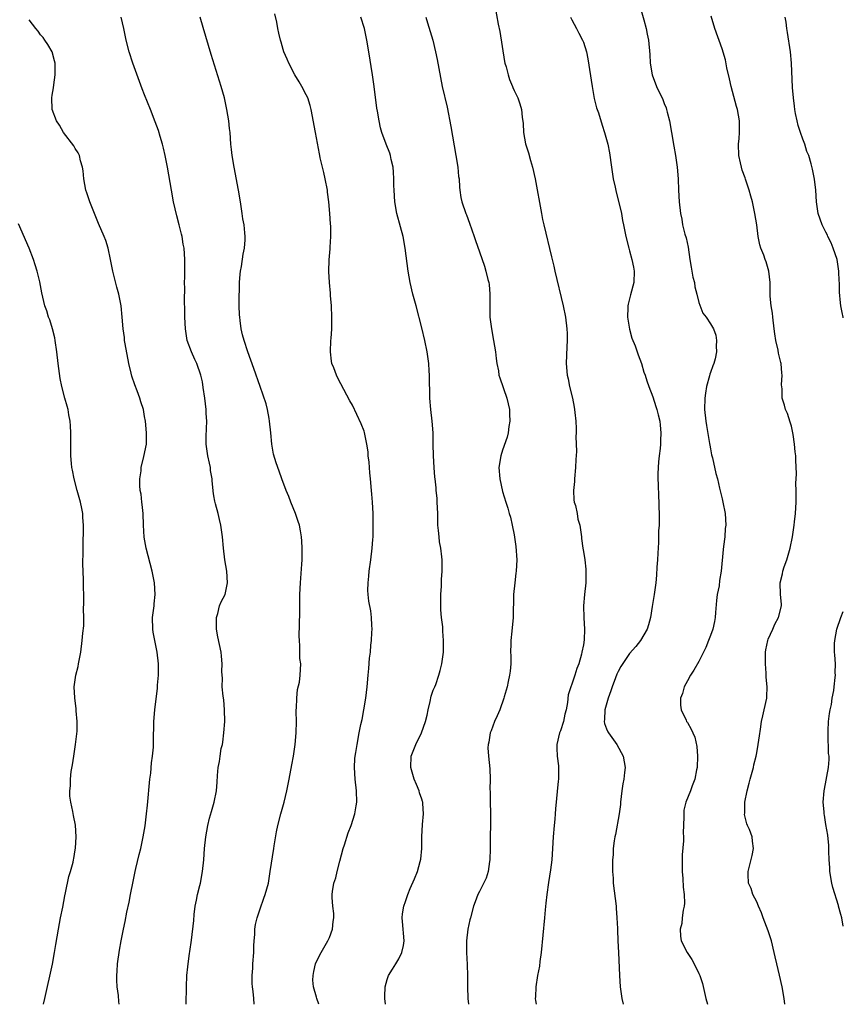
# Model space of a CAD drawing. Units: inches. Extents: x 2628000 to 2631000, y 1497000 to 1500000.
# Drawn here: x 2630857 to 2631000, y 1497000 to 1497171 of the extents above; entities that cross this region are included whole.
import ezdxf

# ---------------------------------------------------------------- set-up
doc = ezdxf.new("R2010")
doc.units = ezdxf.units.IN
doc.header["$MEASUREMENT"] = 0
doc.layers.add('LD26281497_10ft', color=72, linetype='Continuous')

msp = doc.modelspace()

# ---------------------------------------------------------------- linework, layer by layer
at = {"layer": 'LD26281497_10ft'}
for points, elevation in [([(2630964.18, 1497175), (2630965.46, 1497170.54), (2630965.87, 1497169), (2630966.04, 1497168.04), (2630966.26, 1497167), (2630966.5, 1497164.5), (2630966.58, 1497163), (2630966.92, 1497161), (2630967.67, 1497159), (2630968.74, 1497156.74), (2630969, 1497156.03), (2630969.3, 1497155.3), (2630969.38, 1497155), (2630969.49, 1497154.51), (2630969.88, 1497153), (2630970.24, 1497151), (2630970.64, 1497148.64), (2630970.93, 1497147), (2630971.21, 1497145), (2630971.38, 1497143), (2630971.47, 1497141), (2630971.6, 1497139), (2630971.81, 1497137), (2630972.01, 1497136.01), (2630972.18, 1497135), (2630972.58, 1497133.42), (2630972.76, 1497132.76), (2630973.12, 1497131.12), (2630973.44, 1497129), (2630973.66, 1497127.66), (2630973.96, 1497125.96), (2630974.21, 1497125), (2630974.28, 1497124.28), (2630974.65, 1497123), (2630975, 1497121.54), (2630975.69, 1497119.69), (2630976.25, 1497119), (2630977, 1497117.88), (2630977.51, 1497117), (2630977.92, 1497115.92), (2630978.05, 1497115), (2630977.98, 1497114.02), (2630978.05, 1497113), (2630977.81, 1497111.81), (2630977.58, 1497111), (2630977.39, 1497110.61), (2630977, 1497109.45), (2630976.88, 1497109.12), (2630976.83, 1497108.83), (2630976.33, 1497107), (2630976.13, 1497105.87), (2630976.02, 1497105), (2630975.97, 1497103), (2630976.17, 1497101), (2630976.28, 1497100.28), (2630976.84, 1497097.16), (2630976.87, 1497096.87), (2630977, 1497096.19), (2630977.2, 1497095.2), (2630977.36, 1497094.64), (2630977.94, 1497091.94), (2630978.19, 1497091), (2630978.58, 1497089.42), (2630979, 1497087.57), (2630979.15, 1497087), (2630979.52, 1497085), (2630979.63, 1497083), (2630979.57, 1497082.43), (2630979.48, 1497081), (2630979.28, 1497079.28), (2630979.2, 1497078.8), (2630978.87, 1497075), (2630978.58, 1497073.42), (2630978.5, 1497072.5), (2630978.18, 1497071), (2630978.03, 1497069.97), (2630977.86, 1497067.86), (2630977.82, 1497067), (2630977.72, 1497066.28), (2630977.4, 1497065), (2630977, 1497063.9), (2630976.63, 1497063), (2630976.2, 1497061.8), (2630975.81, 1497061), (2630975, 1497059.39), (2630974.14, 1497057.86), (2630973.52, 1497057), (2630973, 1497056.03), (2630972.42, 1497055), (2630972.18, 1497053.82), (2630971.83, 1497053), (2630971.81, 1497051.81), (2630971.95, 1497051), (2630972.77, 1497049.23), (2630972.87, 1497049), (2630973, 1497048.81), (2630973.66, 1497047.66), (2630973.92, 1497047), (2630974.26, 1497046.26), (2630974.63, 1497044.63), (2630974.75, 1497043), (2630974.69, 1497041), (2630974.59, 1497040.59), (2630974.3, 1497039), (2630973.84, 1497037.84), (2630973.54, 1497037), (2630972.73, 1497035), (2630972.4, 1497033.6), (2630972.36, 1497033), (2630972.41, 1497032.41), (2630972.28, 1497029.72), (2630972.32, 1497029), (2630972.31, 1497028.31), (2630972.11, 1497025.89), (2630972.08, 1497024.08), (2630972.09, 1497023), (2630972.22, 1497021.78), (2630972.28, 1497020.28), (2630972.45, 1497019), (2630972.47, 1497017.53), (2630972.45, 1497017), (2630972.29, 1497016.29), (2630972.12, 1497015), (2630972.01, 1497013.99), (2630971.74, 1497013), (2630971.81, 1497011.81), (2630971.95, 1497011), (2630972.98, 1497009), (2630973.76, 1497007.76), (2630974.17, 1497007), (2630975, 1497005.35), (2630975.16, 1497005), (2630975.61, 1497003.61), (2630976.2, 1497001), (2630976.49, 1497000)], 8730), ([(2630909.2, 1497000), (2630908.81, 1497001), (2630908.76, 1497001.24), (2630908.26, 1497003), (2630908.16, 1497004.16), (2630908.17, 1497005), (2630908.29, 1497005.71), (2630908.58, 1497007), (2630909, 1497007.88), (2630909.56, 1497009), (2630910.75, 1497011), (2630911, 1497011.6), (2630911.54, 1497013), (2630911.67, 1497014.33), (2630911.76, 1497015), (2630911.75, 1497015.75), (2630911.59, 1497017), (2630911.48, 1497018.52), (2630911.48, 1497019), (2630911.56, 1497019.56), (2630911.8, 1497021), (2630912.1, 1497021.9), (2630912.35, 1497023), (2630912.82, 1497024.82), (2630913.41, 1497027), (2630913.63, 1497027.63), (2630914.28, 1497029.72), (2630914.78, 1497031), (2630915.42, 1497033), (2630915.65, 1497034.35), (2630915.75, 1497035), (2630915.68, 1497037), (2630915.44, 1497039), (2630915.34, 1497041), (2630915.43, 1497042.57), (2630915.48, 1497043), (2630915.6, 1497043.6), (2630915.8, 1497045), (2630916.17, 1497047), (2630916.47, 1497048.47), (2630916.66, 1497049.34), (2630916.98, 1497051), (2630917.31, 1497053), (2630917.53, 1497055), (2630917.71, 1497057), (2630917.86, 1497058.14), (2630917.95, 1497059.95), (2630918.1, 1497061), (2630918.19, 1497062.19), (2630918.29, 1497063), (2630918.38, 1497064.38), (2630918.4, 1497065), (2630918.33, 1497065.67), (2630918.31, 1497067), (2630918.15, 1497068.15), (2630917.85, 1497069.85), (2630917.72, 1497071), (2630917.67, 1497071.67), (2630917.69, 1497073), (2630917.83, 1497074.17), (2630917.89, 1497075), (2630918.18, 1497077), (2630918.43, 1497079), (2630918.52, 1497080.52), (2630918.56, 1497081), (2630918.57, 1497081.43), (2630918.58, 1497083), (2630918.56, 1497085), (2630918.48, 1497087), (2630918.37, 1497088.37), (2630918.32, 1497089), (2630918.11, 1497091), (2630918.03, 1497092.03), (2630917.92, 1497093), (2630917.88, 1497093.88), (2630917.74, 1497095), (2630917.7, 1497095.7), (2630917.49, 1497097), (2630917.06, 1497099.06), (2630917, 1497099.26), (2630916.52, 1497100.52), (2630915, 1497103.76), (2630914.55, 1497104.55), (2630912.46, 1497108.46), (2630912.21, 1497109), (2630911.77, 1497110.23), (2630911.45, 1497111), (2630911.38, 1497111.38), (2630911.2, 1497113), (2630911.28, 1497115), (2630911.32, 1497115.32), (2630911.41, 1497117), (2630911.42, 1497118.58), (2630911.44, 1497119), (2630911.35, 1497121), (2630911.22, 1497122.78), (2630911.18, 1497123.18), (2630911.03, 1497125), (2630910.91, 1497126.91), (2630910.96, 1497128.96), (2630911.14, 1497130.86), (2630911.12, 1497131.12), (2630911.24, 1497133), (2630911.24, 1497134.76), (2630911.17, 1497135.18), (2630911.08, 1497137), (2630910.92, 1497139), (2630910.7, 1497140.7), (2630910.68, 1497141), (2630910.29, 1497143), (2630910.05, 1497144.05), (2630909.79, 1497145), (2630909.41, 1497146.59), (2630909.33, 1497147), (2630909.3, 1497147.3), (2630908.62, 1497151), (2630907.82, 1497155), (2630907.66, 1497155.66), (2630907.24, 1497157), (2630907, 1497157.54), (2630906.23, 1497159), (2630905.78, 1497159.78), (2630904.99, 1497160.99), (2630903.97, 1497163), (2630903.71, 1497163.71), (2630903.13, 1497165), (2630903, 1497165.41), (2630902.66, 1497166.66), (2630902.54, 1497167), (2630902.24, 1497168.24), (2630902.07, 1497169), (2630901.88, 1497170.12), (2630901.56, 1497171.56)], 8680), ([(2630939.67, 1497173), (2630940.25, 1497169.75), (2630940.5, 1497168.5), (2630941.33, 1497163.33), (2630941.41, 1497163), (2630941.61, 1497162.39), (2630941.95, 1497161), (2630942.2, 1497160.2), (2630942.72, 1497159), (2630942.79, 1497158.79), (2630943, 1497158.29), (2630943.61, 1497157), (2630943.97, 1497155.97), (2630944.26, 1497155), (2630944.36, 1497153.64), (2630944.57, 1497152.56), (2630944.61, 1497151), (2630944.97, 1497149.03), (2630945.47, 1497147.47), (2630945.82, 1497146.18), (2630946.17, 1497145), (2630946.62, 1497143), (2630947.71, 1497137), (2630947.93, 1497135.93), (2630948.13, 1497135), (2630949.48, 1497129.48), (2630949.87, 1497127.87), (2630950.06, 1497127), (2630951.51, 1497121), (2630951.89, 1497119), (2630952.14, 1497117), (2630952.18, 1497116.18), (2630952.2, 1497115), (2630952.13, 1497113.87), (2630952.03, 1497111), (2630952.19, 1497109), (2630952.36, 1497108.36), (2630952.61, 1497107), (2630953.08, 1497105), (2630953.41, 1497103.41), (2630953.47, 1497103), (2630953.5, 1497102.5), (2630953.66, 1497101), (2630953.74, 1497099.74), (2630953.72, 1497099), (2630953.66, 1497098.34), (2630953.78, 1497095.78), (2630953.66, 1497094.34), (2630953.64, 1497093), (2630953.43, 1497091), (2630953.43, 1497090.57), (2630953.27, 1497089), (2630953.36, 1497087.36), (2630953.42, 1497087), (2630953.61, 1497086.39), (2630953.9, 1497085), (2630954.02, 1497084.02), (2630954.36, 1497083), (2630954.62, 1497081.38), (2630954.64, 1497081), (2630954.69, 1497080.69), (2630954.9, 1497079), (2630955, 1497078.43), (2630955.21, 1497077), (2630955.4, 1497075.4), (2630955.43, 1497075), (2630955.42, 1497073), (2630955.16, 1497071), (2630954.98, 1497069), (2630955.06, 1497066.94), (2630955.2, 1497065), (2630955.14, 1497063.14), (2630955, 1497062.29), (2630954.74, 1497061), (2630954.65, 1497060.65), (2630954.18, 1497059), (2630953.85, 1497058.15), (2630953.52, 1497057), (2630953, 1497055.46), (2630952.83, 1497055), (2630952.37, 1497053.63), (2630952.25, 1497052.25), (2630951.99, 1497051), (2630951.76, 1497050.24), (2630951.53, 1497049), (2630951, 1497047.35), (2630950.87, 1497047), (2630950.4, 1497045), (2630950.38, 1497044.38), (2630950.44, 1497043), (2630950.68, 1497041.32), (2630950.68, 1497041), (2630950.65, 1497040.65), (2630950.69, 1497039), (2630950.63, 1497038.63), (2630950.15, 1497033.85), (2630950.11, 1497033), (2630950.04, 1497032.04), (2630949.93, 1497031), (2630949.77, 1497029), (2630949.66, 1497027), (2630949.51, 1497025), (2630949.3, 1497023.3), (2630948.92, 1497021.08), (2630948.63, 1497019), (2630948.49, 1497017.51), (2630948.36, 1497016.36), (2630948.26, 1497015), (2630947.96, 1497011.96), (2630947.65, 1497009), (2630947.43, 1497007.43), (2630947.37, 1497006.63), (2630947.05, 1497005), (2630946.74, 1497003), (2630946.71, 1497001.29), (2630946.66, 1497001), (2630946.68, 1497000.68), (2630946.82, 1497000)], 8710), ([(2630874.57, 1497000), (2630874.51, 1497000.51), (2630874.47, 1497001.53), (2630874.27, 1497003), (2630874.2, 1497004.2), (2630874.19, 1497005), (2630874.25, 1497005.75), (2630874.33, 1497007), (2630874.64, 1497009.36), (2630874.92, 1497011), (2630875.33, 1497013), (2630875.64, 1497014.36), (2630875.94, 1497015.94), (2630876.33, 1497017.67), (2630876.56, 1497019), (2630877, 1497021.29), (2630877.37, 1497023), (2630877.51, 1497023.51), (2630878.05, 1497025.95), (2630878.34, 1497027), (2630878.77, 1497029), (2630879.09, 1497030.91), (2630879.35, 1497033), (2630879.51, 1497034.49), (2630879.92, 1497039), (2630880.06, 1497040.06), (2630880.19, 1497041.81), (2630880.39, 1497043), (2630880.54, 1497044.54), (2630880.55, 1497045), (2630880.53, 1497045.47), (2630880.6, 1497049), (2630880.77, 1497051), (2630881.25, 1497054.75), (2630881.26, 1497055.26), (2630881.41, 1497057), (2630881.42, 1497058.58), (2630881.4, 1497059), (2630881.16, 1497061), (2630880.75, 1497063), (2630880.48, 1497064.48), (2630880.42, 1497065), (2630880.39, 1497067), (2630880.64, 1497069), (2630880.66, 1497069.34), (2630880.85, 1497071), (2630880.73, 1497073), (2630880.31, 1497075), (2630879.29, 1497079), (2630878.94, 1497080.94), (2630878.82, 1497083), (2630878.73, 1497085), (2630878.59, 1497086.59), (2630878.51, 1497087), (2630878.39, 1497088.38), (2630878.24, 1497089), (2630878.15, 1497089.85), (2630878.17, 1497091), (2630878.38, 1497092.38), (2630878.43, 1497093), (2630878.89, 1497094.89), (2630879.31, 1497097), (2630879.34, 1497099), (2630879.14, 1497101), (2630879, 1497101.82), (2630878.79, 1497103), (2630878.36, 1497104.36), (2630878.19, 1497105), (2630877.73, 1497106.27), (2630877.29, 1497107.29), (2630876.8, 1497108.8), (2630876.7, 1497109.3), (2630876.28, 1497111), (2630875.62, 1497114.38), (2630875.53, 1497115), (2630875.51, 1497115.51), (2630875.29, 1497117), (2630875.13, 1497119), (2630874.93, 1497121), (2630874.54, 1497123), (2630874.21, 1497124.21), (2630873.52, 1497127), (2630873.12, 1497129), (2630872.68, 1497131), (2630872.29, 1497132.29), (2630872, 1497133), (2630871, 1497135.25), (2630869.53, 1497139), (2630869, 1497140.53), (2630868.85, 1497141), (2630868.47, 1497143), (2630868.34, 1497144.34), (2630868.23, 1497145), (2630867.88, 1497146.12), (2630867.7, 1497147), (2630867.49, 1497147.49), (2630867, 1497148.23), (2630866.72, 1497148.72), (2630864.95, 1497151), (2630864.26, 1497152.26), (2630863.74, 1497153), (2630862.97, 1497155), (2630862.93, 1497157), (2630863, 1497157.46), (2630863.24, 1497158.76), (2630863.26, 1497159.26), (2630863.52, 1497161), (2630863.52, 1497162.48), (2630863.49, 1497163), (2630863.41, 1497163.41), (2630862.97, 1497164.97), (2630862.27, 1497166.27), (2630861.72, 1497167), (2630861.45, 1497167.45), (2630861, 1497167.95), (2630860.56, 1497168.56), (2630860.17, 1497169), (2630859, 1497170.55)], 8650), ([(2630886.22, 1497000), (2630886.27, 1497003), (2630886.34, 1497005), (2630886.5, 1497006.5), (2630886.54, 1497007), (2630886.8, 1497008.8), (2630886.83, 1497009.17), (2630887.12, 1497011.12), (2630887.5, 1497014.5), (2630887.56, 1497015.56), (2630887.77, 1497017), (2630887.98, 1497018.02), (2630888.15, 1497019), (2630888.56, 1497020.56), (2630888.66, 1497021), (2630889.05, 1497023), (2630889.23, 1497025), (2630889.38, 1497027), (2630889.58, 1497029), (2630889.93, 1497031), (2630890.26, 1497032.26), (2630890.61, 1497033.39), (2630891.06, 1497035), (2630891.45, 1497037), (2630891.54, 1497038.46), (2630891.65, 1497039.65), (2630891.73, 1497041), (2630891.95, 1497042.05), (2630892.07, 1497043), (2630892.28, 1497044.28), (2630892.47, 1497045), (2630892.57, 1497045.43), (2630892.74, 1497047), (2630892.88, 1497049), (2630892.86, 1497051), (2630892.71, 1497052.71), (2630892.61, 1497053.39), (2630892.46, 1497055), (2630892.47, 1497056.47), (2630892.41, 1497057), (2630892.37, 1497057.63), (2630892.44, 1497059), (2630892.33, 1497060.33), (2630892.24, 1497061), (2630891.66, 1497063.66), (2630891.44, 1497065), (2630891.45, 1497067), (2630891.67, 1497067.67), (2630892, 1497069), (2630892.26, 1497069.74), (2630892.93, 1497071), (2630893.38, 1497073), (2630893.23, 1497075), (2630892.91, 1497077), (2630892.66, 1497079), (2630892.49, 1497081), (2630892.22, 1497083), (2630891.97, 1497083.97), (2630891.75, 1497085), (2630891.29, 1497086.71), (2630891.14, 1497087.14), (2630891, 1497088.09), (2630890.87, 1497088.87), (2630890.88, 1497089), (2630890.7, 1497090.7), (2630890.73, 1497091), (2630890.44, 1497092.44), (2630890.41, 1497093), (2630890.26, 1497093.74), (2630889.95, 1497095), (2630889.67, 1497097), (2630889.67, 1497098.33), (2630889.74, 1497099.74), (2630889.77, 1497101), (2630889.69, 1497102.31), (2630889.66, 1497103), (2630889.42, 1497105), (2630889.17, 1497106.83), (2630889, 1497107.81), (2630888.75, 1497109), (2630888.04, 1497111), (2630887.7, 1497111.7), (2630887.13, 1497113), (2630886.4, 1497115), (2630886.18, 1497116.18), (2630886.06, 1497117), (2630885.96, 1497119), (2630885.98, 1497119.98), (2630885.93, 1497122.07), (2630885.98, 1497123.98), (2630885.93, 1497125), (2630885.97, 1497125.97), (2630885.94, 1497127), (2630885.97, 1497127.97), (2630885.96, 1497129), (2630885.83, 1497131), (2630885.68, 1497131.68), (2630885.49, 1497133), (2630885.37, 1497133.37), (2630885, 1497135), (2630884.57, 1497136.57), (2630884.03, 1497139), (2630883.65, 1497141), (2630882.96, 1497145), (2630882.58, 1497147), (2630882.29, 1497148.29), (2630882.09, 1497149), (2630881.67, 1497150.33), (2630881.38, 1497151.38), (2630880.85, 1497152.85), (2630880.05, 1497155), (2630879, 1497157.55), (2630878.59, 1497158.59), (2630876.95, 1497163), (2630876.3, 1497165), (2630875.81, 1497167), (2630875.4, 1497169), (2630874.92, 1497171)], 8660), ([(2630897.96, 1497000), (2630897.91, 1497001), (2630897.78, 1497002.22), (2630897.66, 1497003), (2630897.61, 1497003.61), (2630897.62, 1497005), (2630897.75, 1497006.25), (2630897.77, 1497007), (2630897.89, 1497009), (2630897.9, 1497010.1), (2630897.95, 1497011), (2630898.09, 1497012.09), (2630898.11, 1497013), (2630898.18, 1497013.82), (2630898.5, 1497015), (2630899, 1497016.56), (2630899.64, 1497018.36), (2630899.9, 1497019), (2630900.43, 1497021), (2630900.77, 1497023), (2630901.39, 1497027), (2630901.45, 1497027.45), (2630901.86, 1497029.86), (2630902.09, 1497031), (2630902.61, 1497033), (2630903.16, 1497035), (2630903.64, 1497037), (2630904.05, 1497039), (2630904.51, 1497041.49), (2630904.76, 1497043), (2630905.06, 1497045), (2630905.25, 1497047), (2630905.3, 1497049), (2630905.27, 1497050.74), (2630905.27, 1497051), (2630905.3, 1497051.3), (2630905.35, 1497053), (2630905.5, 1497054.5), (2630905.8, 1497055.8), (2630905.95, 1497057), (2630906.03, 1497059), (2630905.91, 1497059.91), (2630905.88, 1497062.12), (2630905.8, 1497063), (2630905.79, 1497063.79), (2630905.86, 1497067.86), (2630905.88, 1497071), (2630905.97, 1497073), (2630906.24, 1497076.24), (2630906.28, 1497077), (2630906.28, 1497077.72), (2630906.31, 1497079), (2630906.23, 1497080.23), (2630906.18, 1497081), (2630906, 1497082), (2630905.81, 1497083), (2630905.62, 1497083.62), (2630905.15, 1497085), (2630904.32, 1497087), (2630903.98, 1497087.98), (2630903.51, 1497089), (2630902.79, 1497091), (2630902.33, 1497092.33), (2630901.77, 1497093.77), (2630901.3, 1497095.3), (2630901.02, 1497097), (2630900.85, 1497099), (2630900.65, 1497101), (2630900.55, 1497101.45), (2630900.28, 1497103), (2630900.03, 1497104.03), (2630899, 1497107.04), (2630897.89, 1497110.11), (2630896.88, 1497113), (2630896.23, 1497115), (2630895.97, 1497115.97), (2630895.74, 1497117), (2630895.57, 1497118.43), (2630895.47, 1497119), (2630895.43, 1497119.43), (2630895.38, 1497121), (2630895.39, 1497123), (2630895.41, 1497123.41), (2630895.46, 1497125), (2630895.55, 1497126.45), (2630895.63, 1497127), (2630895.8, 1497127.8), (2630896.05, 1497129.95), (2630896.28, 1497131), (2630896.39, 1497132.39), (2630896.41, 1497133), (2630896.36, 1497133.64), (2630896.22, 1497135), (2630896.03, 1497136.03), (2630895.91, 1497137), (2630895.61, 1497139), (2630895.28, 1497141), (2630894.49, 1497145), (2630894.15, 1497147), (2630894.06, 1497148.06), (2630893.95, 1497149), (2630893.8, 1497151), (2630893.71, 1497151.71), (2630893.58, 1497153), (2630893.25, 1497155), (2630892.81, 1497157), (2630892.25, 1497159), (2630890.52, 1497164.52), (2630889.17, 1497169.17), (2630888.6, 1497171)], 8670), ([(2630920.73, 1497000), (2630920.63, 1497001), (2630920.62, 1497001.38), (2630920.66, 1497003), (2630921, 1497004.3), (2630921.24, 1497005), (2630921.93, 1497006.07), (2630922.49, 1497007), (2630923, 1497007.88), (2630923.56, 1497009), (2630923.82, 1497010.18), (2630923.94, 1497011), (2630923.68, 1497014.32), (2630923.6, 1497015), (2630923.66, 1497015.66), (2630923.87, 1497017), (2630924.17, 1497017.83), (2630924.56, 1497019), (2630925, 1497020.07), (2630925.76, 1497021.76), (2630926.27, 1497023), (2630926.71, 1497024.71), (2630926.84, 1497025.16), (2630926.99, 1497027), (2630927.02, 1497029), (2630927.13, 1497031.13), (2630927.3, 1497033), (2630927.21, 1497034.79), (2630927.17, 1497035), (2630927.11, 1497035.11), (2630927, 1497035.51), (2630926.62, 1497036.62), (2630926.56, 1497037), (2630926.06, 1497038.06), (2630925.71, 1497039), (2630925.09, 1497041), (2630925.17, 1497043), (2630925.95, 1497045), (2630926.95, 1497047), (2630927.67, 1497049), (2630927.91, 1497050.09), (2630928.08, 1497051), (2630928.45, 1497052.45), (2630928.64, 1497053.36), (2630929, 1497054.39), (2630929.26, 1497055), (2630929.42, 1497055.42), (2630929.97, 1497057), (2630930.16, 1497057.84), (2630930.46, 1497059), (2630930.74, 1497061), (2630930.79, 1497063), (2630930.64, 1497064.64), (2630930.62, 1497065.38), (2630930.42, 1497067), (2630930.32, 1497068.32), (2630930.3, 1497069), (2630930.31, 1497070.31), (2630930.29, 1497071), (2630930.4, 1497072.4), (2630930.4, 1497073), (2630930.41, 1497073.59), (2630930.54, 1497075), (2630930.52, 1497076.52), (2630930.53, 1497077), (2630930.5, 1497077.5), (2630930.3, 1497079), (2630930.09, 1497080.09), (2630929.99, 1497081), (2630929.91, 1497082.09), (2630929.8, 1497083), (2630929.78, 1497083.77), (2630929.76, 1497085), (2630929.69, 1497087), (2630929.65, 1497087.65), (2630929.51, 1497089), (2630929.48, 1497089.48), (2630929.31, 1497091), (2630929.29, 1497091.29), (2630929.15, 1497093), (2630929.02, 1497094.98), (2630928.96, 1497097.04), (2630928.95, 1497099), (2630928.82, 1497101), (2630928.58, 1497103), (2630928.42, 1497105), (2630928.33, 1497109), (2630928.3, 1497109.7), (2630928.21, 1497111), (2630927.93, 1497113), (2630927.52, 1497115), (2630927, 1497117.2), (2630926.04, 1497121), (2630925.48, 1497123), (2630924.99, 1497125), (2630924.64, 1497127), (2630924.11, 1497131), (2630923.75, 1497133), (2630923.32, 1497134.68), (2630922.69, 1497137), (2630922.33, 1497139), (2630922.2, 1497141), (2630922.18, 1497141.82), (2630922.18, 1497143), (2630922.13, 1497144.13), (2630922.03, 1497145), (2630921.69, 1497146.31), (2630921.58, 1497147), (2630921.45, 1497147.45), (2630920.81, 1497149), (2630920.09, 1497151), (2630919.84, 1497151.84), (2630919.6, 1497153), (2630919.32, 1497154.68), (2630919.21, 1497155.21), (2630918.76, 1497159), (2630918.48, 1497161), (2630917.85, 1497165), (2630917.51, 1497167), (2630917.08, 1497169), (2630916.46, 1497171)], 8690), ([(2630927.7, 1497171), (2630927.99, 1497170.01), (2630928.48, 1497168.48), (2630928.9, 1497167), (2630929.39, 1497165), (2630929.67, 1497163.67), (2630929.93, 1497162.07), (2630930.54, 1497159), (2630931.37, 1497155.37), (2630932.04, 1497152.04), (2630932.92, 1497147), (2630933.24, 1497145), (2630933.38, 1497143.38), (2630933.46, 1497143), (2630933.52, 1497141.52), (2630933.62, 1497141), (2630933.77, 1497139.77), (2630933.94, 1497139), (2630934.61, 1497137), (2630934.73, 1497136.74), (2630935.29, 1497135.29), (2630936.07, 1497133), (2630936.3, 1497132.3), (2630937, 1497130.36), (2630937.85, 1497127.85), (2630938.12, 1497127), (2630938.46, 1497125.54), (2630938.61, 1497125), (2630938.66, 1497124.66), (2630938.8, 1497123), (2630938.77, 1497120.77), (2630938.8, 1497119), (2630939.05, 1497117), (2630939.43, 1497115), (2630939.76, 1497113), (2630939.87, 1497111.87), (2630940.01, 1497111), (2630940.27, 1497109.73), (2630940.36, 1497109), (2630940.5, 1497108.5), (2630941.75, 1497105), (2630942.21, 1497103), (2630942.22, 1497102.22), (2630942.26, 1497101), (2630942.1, 1497100.1), (2630941.96, 1497099), (2630941.78, 1497098.22), (2630941, 1497095.99), (2630940.67, 1497095), (2630940.36, 1497093), (2630940.53, 1497091), (2630941, 1497088.85), (2630941.56, 1497087), (2630941.92, 1497085.92), (2630942.14, 1497085), (2630942.36, 1497084.36), (2630942.65, 1497083), (2630943, 1497081.32), (2630943.29, 1497079.29), (2630943.45, 1497077), (2630943.37, 1497075), (2630943.31, 1497074.69), (2630943.11, 1497073), (2630942.91, 1497071), (2630942.82, 1497067), (2630942.61, 1497064.61), (2630942.42, 1497063), (2630942.44, 1497062.44), (2630942.39, 1497061), (2630942.4, 1497060.4), (2630942.4, 1497059), (2630942.28, 1497057.72), (2630942.19, 1497057), (2630941.94, 1497055.94), (2630941.76, 1497055), (2630941.28, 1497053.28), (2630941.21, 1497053), (2630940.49, 1497051), (2630940.05, 1497049.95), (2630939.59, 1497049), (2630939, 1497047.37), (2630938.84, 1497047), (2630938.6, 1497045.4), (2630938.48, 1497045), (2630938.43, 1497044.43), (2630938.53, 1497043), (2630938.78, 1497040.78), (2630938.82, 1497039), (2630938.78, 1497037.22), (2630938.84, 1497036.84), (2630938.85, 1497035), (2630938.89, 1497033.11), (2630938.9, 1497032.9), (2630938.88, 1497031), (2630938.82, 1497029.18), (2630938.82, 1497027), (2630938.78, 1497025), (2630938.71, 1497024.71), (2630938.47, 1497023), (2630938.13, 1497021.87), (2630937, 1497019.53), (2630936.73, 1497019), (2630936.25, 1497017.75), (2630935.98, 1497017), (2630935.41, 1497015), (2630935.35, 1497014.66), (2630934.95, 1497013), (2630934.73, 1497011), (2630934.75, 1497009), (2630934.88, 1497006.88), (2630934.94, 1497004.94), (2630934.94, 1497003), (2630934.98, 1497000.98), (2630935.1, 1497000)], 8700), ([(2630952.78, 1497171), (2630953, 1497170.51), (2630953.78, 1497169), (2630954.22, 1497168.22), (2630954.86, 1497167), (2630955, 1497166.63), (2630955.51, 1497165), (2630955.77, 1497163.77), (2630956.49, 1497159), (2630956.88, 1497156.87), (2630957.27, 1497155.27), (2630957.58, 1497154.42), (2630958.25, 1497152.25), (2630958.67, 1497151), (2630959.21, 1497149), (2630959.5, 1497147.5), (2630959.86, 1497145), (2630960.17, 1497143), (2630960.49, 1497141.51), (2630960.65, 1497140.65), (2630961.13, 1497138.87), (2630961.56, 1497137), (2630961.77, 1497135.77), (2630961.94, 1497135), (2630962.33, 1497133), (2630962.83, 1497131), (2630963, 1497130.51), (2630963.4, 1497129), (2630963.67, 1497127.67), (2630963.79, 1497127), (2630963.7, 1497125), (2630963.13, 1497122.87), (2630962.73, 1497121.27), (2630962.7, 1497121), (2630962.71, 1497120.71), (2630962.65, 1497119), (2630962.96, 1497116.96), (2630963.39, 1497115.39), (2630963.94, 1497114.06), (2630964.31, 1497113), (2630964.47, 1497112.47), (2630965.05, 1497111), (2630965.47, 1497109.47), (2630965.68, 1497109), (2630965.98, 1497107.98), (2630966.35, 1497107), (2630967, 1497105.2), (2630967.55, 1497103.55), (2630967.71, 1497103), (2630967.92, 1497102.08), (2630968.2, 1497101), (2630968.3, 1497100.3), (2630968.42, 1497099), (2630968.34, 1497097.66), (2630968.35, 1497097), (2630968.3, 1497096.3), (2630968.12, 1497095), (2630968.01, 1497093.99), (2630967.93, 1497093), (2630967.9, 1497091.9), (2630967.89, 1497091), (2630967.96, 1497090.04), (2630967.98, 1497087.98), (2630968.07, 1497087), (2630968.14, 1497084.14), (2630968.09, 1497083), (2630968.01, 1497081.99), (2630968.02, 1497081), (2630968.01, 1497080.01), (2630967.88, 1497078.12), (2630967.83, 1497077), (2630967.73, 1497075.73), (2630967.65, 1497074.35), (2630967.51, 1497073), (2630967.24, 1497071), (2630966.91, 1497068.91), (2630966.59, 1497067), (2630966.26, 1497065.74), (2630966.04, 1497065), (2630964.9, 1497063), (2630964.05, 1497061.95), (2630963, 1497060.77), (2630961.47, 1497058.53), (2630961, 1497057.66), (2630960.79, 1497057.21), (2630960.56, 1497056.56), (2630959.96, 1497055), (2630959.73, 1497054.27), (2630959.27, 1497053), (2630958.72, 1497051), (2630958.66, 1497049.34), (2630958.59, 1497049), (2630958.62, 1497048.62), (2630959, 1497047.72), (2630959.2, 1497047.2), (2630959.31, 1497047), (2630960.79, 1497045), (2630961.88, 1497043), (2630962.2, 1497041), (2630962.13, 1497040.13), (2630962, 1497039), (2630961.83, 1497038.17), (2630961.67, 1497037), (2630961.41, 1497035), (2630961.39, 1497034.61), (2630961.18, 1497033), (2630960.57, 1497029.43), (2630960.46, 1497029), (2630960.34, 1497028.34), (2630960.17, 1497027), (2630960.13, 1497025.87), (2630960.05, 1497025), (2630960.01, 1497024.01), (2630960.05, 1497023), (2630960.14, 1497021.86), (2630960.17, 1497021), (2630960.64, 1497017), (2630960.66, 1497016.66), (2630960.8, 1497015), (2630960.89, 1497013.11), (2630960.88, 1497012.88), (2630960.95, 1497011), (2630961.06, 1497009), (2630961.22, 1497005), (2630961.37, 1497003), (2630961.65, 1497001), (2630961.85, 1497000)], 8720), ([(2630989.88, 1497000), (2630989.73, 1497001), (2630989.4, 1497003), (2630988.94, 1497005.06), (2630988.5, 1497007), (2630988.2, 1497008.2), (2630988.05, 1497009), (2630987.55, 1497011), (2630987, 1497012.73), (2630986.12, 1497015), (2630985.86, 1497015.86), (2630985.32, 1497017), (2630985, 1497017.77), (2630984.35, 1497019), (2630984.04, 1497020.04), (2630983.59, 1497021), (2630983.54, 1497022.46), (2630983.55, 1497023), (2630984.24, 1497025.76), (2630984.43, 1497027), (2630984.25, 1497028.25), (2630984.2, 1497029), (2630983.73, 1497030.27), (2630983.42, 1497031), (2630983.27, 1497031.27), (2630982.89, 1497032.89), (2630982.92, 1497033.08), (2630982.96, 1497035), (2630983.35, 1497037), (2630983.72, 1497038.28), (2630983.88, 1497039), (2630984.23, 1497040.23), (2630984.43, 1497041), (2630984.51, 1497041.49), (2630984.9, 1497043), (2630985, 1497043.58), (2630985.28, 1497045), (2630985.47, 1497046.53), (2630985.66, 1497047.66), (2630985.84, 1497049), (2630986.04, 1497049.96), (2630986.3, 1497051), (2630986.73, 1497053), (2630986.77, 1497053.23), (2630986.84, 1497055), (2630986.67, 1497056.67), (2630986.67, 1497057.33), (2630986.5, 1497059), (2630986.5, 1497060.5), (2630986.52, 1497061), (2630986.58, 1497061.42), (2630986.91, 1497063), (2630987, 1497063.23), (2630987.79, 1497065), (2630988.15, 1497065.85), (2630988.79, 1497067), (2630989.29, 1497069), (2630989.29, 1497069.29), (2630989.14, 1497071), (2630989.05, 1497073), (2630989.46, 1497074.54), (2630989.53, 1497075), (2630989.76, 1497075.76), (2630990.23, 1497077), (2630990.79, 1497079), (2630991.21, 1497081), (2630991.51, 1497083), (2630991.57, 1497083.57), (2630991.7, 1497085), (2630991.82, 1497087), (2630991.86, 1497087.86), (2630991.86, 1497089), (2630991.8, 1497090.2), (2630991.89, 1497091.89), (2630991.77, 1497094.23), (2630991.77, 1497095), (2630991.68, 1497095.68), (2630991.57, 1497097), (2630991.31, 1497098.69), (2630991, 1497100.15), (2630990.82, 1497100.82), (2630990.33, 1497102.33), (2630990, 1497103), (2630989.79, 1497103.79), (2630989.41, 1497105), (2630989.39, 1497106.61), (2630989.29, 1497107.29), (2630989.43, 1497109), (2630989.34, 1497109.34), (2630989.23, 1497111), (2630989.17, 1497111.17), (2630988.78, 1497112.78), (2630988.71, 1497113.29), (2630988.32, 1497115), (2630988.14, 1497116.14), (2630988.05, 1497117), (2630987.79, 1497119), (2630987.73, 1497119.73), (2630987.5, 1497121), (2630987.34, 1497122.66), (2630987.31, 1497125), (2630987.13, 1497127), (2630986.62, 1497128.62), (2630986.47, 1497129), (2630986.22, 1497129.78), (2630985.72, 1497131), (2630985.53, 1497131.53), (2630985.27, 1497133), (2630985, 1497135), (2630984.7, 1497137), (2630984.28, 1497139), (2630983.96, 1497139.96), (2630983.7, 1497141), (2630983.08, 1497142.92), (2630983, 1497143.16), (2630982.47, 1497144.47), (2630982.35, 1497145), (2630982.22, 1497145.78), (2630981.92, 1497147), (2630981.85, 1497149), (2630981.95, 1497149.95), (2630982.01, 1497151), (2630982.03, 1497152.03), (2630982.02, 1497153), (2630981.66, 1497155), (2630981.5, 1497155.5), (2630980.57, 1497159), (2630980.31, 1497160.31), (2630979.82, 1497162.18), (2630979.59, 1497163.59), (2630979, 1497165.51), (2630977.78, 1497169), (2630977.13, 1497171.13)], 8740), ([(2631000, 1497118.92), (2630999.98, 1497119), (2630999.8, 1497119.8), (2630999.57, 1497121), (2630999.5, 1497121.5), (2630999.34, 1497123.34), (2630999.32, 1497125), (2630999.28, 1497125.28), (2630999.22, 1497127), (2630998.91, 1497129), (2630998.24, 1497131), (2630997.88, 1497131.88), (2630997.34, 1497133), (2630997.24, 1497133.24), (2630997, 1497133.75), (2630996.36, 1497135), (2630995.66, 1497137), (2630995.36, 1497139), (2630995.22, 1497141), (2630995, 1497142.9), (2630994.65, 1497144.65), (2630994.44, 1497145.56), (2630994.02, 1497147), (2630993.7, 1497147.7), (2630993.33, 1497149), (2630993, 1497149.83), (2630992.59, 1497151), (2630992.2, 1497152.2), (2630991.99, 1497153), (2630991.73, 1497154.27), (2630991.59, 1497155), (2630991.55, 1497155.55), (2630991.36, 1497157), (2630991.22, 1497158.78), (2630991.05, 1497163), (2630990.88, 1497165), (2630990.35, 1497168.35), (2630990.22, 1497169), (2630990.09, 1497170.09), (2630989.94, 1497171)], 8750), ([(2630861.49, 1497000), (2630861.7, 1497001), (2630863.03, 1497006.97), (2630863.41, 1497009), (2630863.65, 1497010.35), (2630864.08, 1497013), (2630864.45, 1497015), (2630864.82, 1497016.82), (2630865.19, 1497018.81), (2630865.33, 1497019.33), (2630865.88, 1497022.12), (2630866.17, 1497023), (2630866.62, 1497024.62), (2630866.69, 1497025), (2630866.72, 1497025.28), (2630867, 1497026.74), (2630867.04, 1497027.04), (2630867.13, 1497029), (2630867.03, 1497031.03), (2630866.7, 1497032.7), (2630866.59, 1497033.41), (2630866.22, 1497035), (2630866.06, 1497036.06), (2630866.05, 1497037), (2630866.18, 1497037.82), (2630866.18, 1497039), (2630866.3, 1497040.3), (2630866.52, 1497041.48), (2630866.73, 1497043), (2630867.06, 1497045), (2630867.32, 1497047.32), (2630867.33, 1497049), (2630867.16, 1497050.84), (2630867.16, 1497051.16), (2630866.9, 1497053.1), (2630866.82, 1497055), (2630867.12, 1497057), (2630867.48, 1497058.52), (2630867.58, 1497059), (2630867.94, 1497061), (2630868.21, 1497063), (2630868.31, 1497064.31), (2630868.46, 1497065.54), (2630868.47, 1497067), (2630868.44, 1497068.44), (2630868.47, 1497069.53), (2630868.44, 1497073.56), (2630868.31, 1497076.31), (2630868.31, 1497077), (2630868.34, 1497077.66), (2630868.34, 1497079), (2630868.37, 1497080.37), (2630868.42, 1497081.58), (2630868.42, 1497083), (2630868.31, 1497084.31), (2630868.28, 1497085), (2630868.12, 1497085.88), (2630867.89, 1497087), (2630867.34, 1497089), (2630866.81, 1497091), (2630866.52, 1497092.52), (2630866.42, 1497093), (2630866.33, 1497093.67), (2630866.22, 1497095), (2630866.21, 1497097), (2630866.23, 1497099), (2630866.17, 1497100.17), (2630866.11, 1497101), (2630865.89, 1497102.11), (2630865.75, 1497103), (2630865.6, 1497103.6), (2630865.21, 1497105), (2630864.68, 1497107), (2630864.39, 1497108.39), (2630864.05, 1497111), (2630863.82, 1497113), (2630863.51, 1497115), (2630863.43, 1497115.43), (2630863.03, 1497117), (2630862.57, 1497118.57), (2630862.38, 1497119), (2630862.09, 1497120.09), (2630861.74, 1497121), (2630861.21, 1497123.21), (2630860.87, 1497125.13), (2630860.42, 1497127), (2630860.06, 1497128.06), (2630859.77, 1497129), (2630859.01, 1497131), (2630857.19, 1497135.19)], 8640), ([(2631000, 1497013.53), (2630999.77, 1497015), (2630999.56, 1497015.56), (2630999.19, 1497017), (2630999.14, 1497017.14), (2630998.21, 1497020.21), (2630998.04, 1497021), (2630997.68, 1497023), (2630997.67, 1497023.67), (2630997.54, 1497025), (2630997.47, 1497026.53), (2630997.49, 1497027), (2630997.48, 1497027.48), (2630997.31, 1497029.31), (2630997, 1497031.14), (2630996.77, 1497032.77), (2630996.71, 1497033), (2630996.66, 1497033.34), (2630996.54, 1497035), (2630996.67, 1497037), (2630996.74, 1497037.26), (2630997.42, 1497041), (2630997.57, 1497042.43), (2630997.55, 1497043), (2630997.45, 1497043.45), (2630997.44, 1497045), (2630997.37, 1497045.37), (2630997.36, 1497047.36), (2630997.46, 1497049), (2630997.63, 1497050.37), (2630997.74, 1497051), (2630997.94, 1497051.94), (2630998.08, 1497053), (2630998.35, 1497054.35), (2630998.41, 1497055), (2630998.61, 1497056.61), (2630998.62, 1497057), (2630998.59, 1497057.41), (2630998.63, 1497059), (2630998.52, 1497060.52), (2630998.5, 1497061), (2630998.49, 1497062.49), (2630998.52, 1497063), (2630998.89, 1497065), (2630999.6, 1497067), (2631000, 1497068.04)], 8750)]:
    msp.add_lwpolyline(points, dxfattribs=dict(at, elevation=elevation))

doc.saveas('drawing.dxf')
